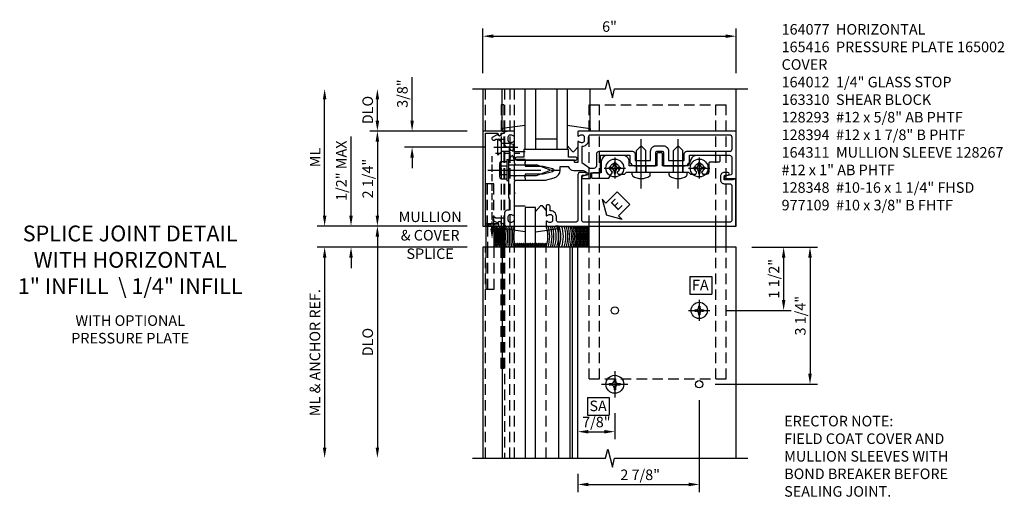
# Model space of a CAD drawing. Extents: x 0 to 90.2, y 0 to 57.7.
# Drawn here: x 29.9 to 53.3, y 28.1 to 39.4 of the extents above; entities that cross this region are included whole.
import ezdxf
from ezdxf.enums import TextEntityAlignment as Align

# ---------------------------------------------------------------- set-up
doc = ezdxf.new("R2010")
doc.units = 0
doc.header["$MEASUREMENT"] = 0
for name, pattern in [('CENTER', [2, 1.25, -0.25, 0.25, -0.25]), ('HIDDEN', [0.375, 0.25, -0.125]), ('HIDDEN2', [0.1875, 0.125, -0.0625])]:
    doc.linetypes.add(name, pattern=pattern)
doc.layers.get('0').update_dxf_attribs({"color": 4, "linetype": 'CONTINUOUS'})
for name, color, linetype in [('CENTER', 1, 'CENTER'), ('DIME', 2, 'CONTINUOUS'), ('HIDDEN', 3, 'HIDDEN'), ('HIDDEN2', 3, 'HIDDEN2'), ('TEXT', 3, 'CONTINUOUS')]:
    doc.layers.add(name, color=color, linetype=linetype)
doc.styles.get("Standard").update_dxf_attribs({"font": 'arial.ttf'})
doc.dimstyles.new('EXT_ON-OFF', dxfattribs={"dimscale": 2, "dimtxt": 0.125, "dimasz": 0.125, "dimexe": 0.09, "dimexo": 0.1875, "dimgap": 0.05, "dimtad": 3, "dimdec": 5, "dimzin": 3, "dimdsep": 46, "dimlunit": 5, "dimtxsty": 'STANDARD', "dimcen": 0, "dimse2": 1, "dimadec": 0, "dimazin": 0, "dimtfac": 1, "dimtdec": 5, "dimtofl": 0, "dimtmove": 0, "dimatfit": 0, "dimfxl": 1, "dimfrac": 2, "dimtolj": 1, "dimtzin": 3, "dimarcsym": 0})
doc.dimstyles.new('EXT_ON-ON', dxfattribs={"dimscale": 2, "dimtxt": 0.125, "dimasz": 0.125, "dimexe": 0.09, "dimexo": 0.1875, "dimgap": 0.05, "dimtad": 3, "dimdec": 5, "dimzin": 3, "dimdsep": 46, "dimlunit": 5, "dimtxsty": 'STANDARD', "dimcen": 0, "dimadec": 0, "dimazin": 0, "dimtfac": 1, "dimtdec": 5, "dimtofl": 0, "dimtmove": 0, "dimatfit": 0, "dimfxl": 1, "dimfrac": 2, "dimtolj": 1, "dimtzin": 3, "dimarcsym": 0})

# ---------------------------------------------------------------- blocks, each defined once
blk = doc.blocks.new('B164012')
blk.add_lwpolyline([(0.5, -0.867, 0.669376), (0.526, -0.878, -0.199773), (0.589, -0.851), (0.6, -0.851, -0.414214), (0.65, -0.901), (0.65, -0.989, -0.414214), (0.6, -1.039), (0.589, -1.039, -0.199773), (0.526, -1.012, 0.669376), (0.5, -1.023), (0.5, -1.105, 0.414214), (0.52, -1.125), (4.99, -1.125), (4.99, -0.016), (4.928, -0.016), (4.928, -0.031), (4.718, -0.031), (4.718, 0.053, -0.414214), (4.749, 0.084), (4.803, 0.084, 1), (4.803, 0.146), (4.718, 0.146, 0.414214), (4.628, 0.056), (4.628, -0.031, 0.414214), (4.718, -0.121), (4.84, -0.121, -0.414214), (4.9, -0.181), (4.9, -0.975, -0.414214), (4.84, -1.035), (1.4, -1.035, -0.414214), (1.34, -0.975), (1.34, 0.054, -0.414214), (1.37, 0.084), (1.424, 0.084, 1), (1.424, 0.146), (1.31, 0.146, 0.414214), (1.25, 0.086), (1.25, -0.975, -0.414214), (1.19, -1.035), (0.8, -1.035, -0.414214), (0.74, -0.975), (0.74, -0.901, 0.414214), (0.6, -0.761), (0.59, -0.761), (0.59, -0.655, 0.414214), (0.56, -0.625), (0.53, -0.625, 0.414214), (0.5, -0.655)], format="xyb", close=True)
blk = doc.blocks.new('*D65')
at = {"layer": 'DIME', "color": 0, "linetype": 'Continuous', "lineweight": -2, "transparency": 16777216}
for p, q in [((4.125, 1.375), (4.125, -0.805)), ((1.25, -0.375), (1.25, -0.805)), ((1.5, -0.625), (3.875, -0.625))]:
    blk.add_line(p, q, dxfattribs=at)
at = {"layer": 'DIME', "color": 0, "linetype": 'Continuous', "transparency": 16777216}
for points in [[(1.5, -0.583), (1.5, -0.667), (1.25, -0.625)], [(3.875, -0.583), (3.875, -0.667), (4.125, -0.625)]]:
    blk.add_solid(points, dxfattribs=at)
at = {"layer": 'DIME', "color": 0, "linetype": 'Continuous', "transparency": 16777216, "insert": (2.688, -0.396), "char_height": 0.25, "attachment_point": 5}
blk.add_mtext('\\A1; 2 7/8"', dxfattribs=at)
blk = doc.blocks.new('*D66')
at = {"layer": 'DIME', "color": 0, "linetype": 'Continuous', "lineweight": -2, "transparency": 16777216}
for p, q in [((5.375, 5), (6.305, 5)), ((6.125, 4.75), (6.125, 3.75)), ((4.75, 3.5), (6.305, 3.5))]:
    blk.add_line(p, q, dxfattribs=at)
at = {"layer": 'DIME', "color": 0, "linetype": 'Continuous', "transparency": 16777216}
for points in [[(6.083, 4.75), (6.167, 4.75), (6.125, 5)], [(6.083, 3.75), (6.167, 3.75), (6.125, 3.5)]]:
    blk.add_solid(points, dxfattribs=at)
at = {"layer": 'DIME', "color": 0, "linetype": 'Continuous', "transparency": 16777216, "insert": (5.896, 4.25), "char_height": 0.25, "attachment_point": 5, "rotation": 90}
blk.add_mtext('\\A1;1 1/2"', dxfattribs=at)
blk = doc.blocks.new('*D67')
at = {"layer": 'DIME', "color": 0, "linetype": 'Continuous', "lineweight": -2, "transparency": 16777216}
for p, q in [((5.375, 5), (6.93, 5)), ((6.75, 4.75), (6.75, 2)), ((4.5, 1.75), (6.93, 1.75))]:
    blk.add_line(p, q, dxfattribs=at)
at = {"layer": 'DIME', "color": 0, "linetype": 'Continuous', "transparency": 16777216}
for points in [[(6.708, 4.75), (6.792, 4.75), (6.75, 5)], [(6.708, 2), (6.792, 2), (6.75, 1.75)]]:
    blk.add_solid(points, dxfattribs=at)
at = {"layer": 'DIME', "color": 0, "linetype": 'Continuous', "transparency": 16777216, "insert": (6.521, 3.375), "char_height": 0.25, "attachment_point": 5, "rotation": 90}
blk.add_mtext('\\A1;3 1/4"', dxfattribs=at)
blk = doc.blocks.new('*D68')
at = {"layer": 'DIME', "color": 0, "linetype": 'Continuous', "lineweight": -2, "transparency": 16777216}
for p, q in [((2.125, 1.062), (2.125, 0.445)), ((1.25, 0.375), (1.25, 0.805)), ((1.5, 0.625), (1.875, 0.625))]:
    blk.add_line(p, q, dxfattribs=at)
at = {"layer": 'DIME', "color": 0, "linetype": 'Continuous', "transparency": 16777216}
for points in [[(1.5, 0.667), (1.5, 0.583), (1.25, 0.625)], [(1.875, 0.667), (1.875, 0.583), (2.125, 0.625)]]:
    blk.add_solid(points, dxfattribs=at)
at = {"layer": 'DIME', "color": 0, "linetype": 'Continuous', "transparency": 16777216, "insert": (1.688, 0.854), "char_height": 0.25, "attachment_point": 5}
blk.add_mtext('\\A1;7/8"', dxfattribs=at)
blk = doc.blocks.new('B128267H')
for p, q in [((-0.13, 0.017), (-0.082, 0.017)), ((-0.13, 0.017), (-0.13, -0.017)), ((-0.017, 0.13), (-0.017, 0.082)), ((-0.017, 0.13), (0.017, 0.13)), ((0.017, 0.13), (0.017, 0.082)), ((0.082, 0.017), (0.13, 0.017)), ((0.13, 0.017), (0.13, -0.017)), ((-0.13, -0.017), (-0.082, -0.017)), ((-0.017, -0.082), (-0.017, -0.13)), ((-0.017, -0.13), (0.017, -0.13)), ((0.017, -0.082), (0.017, -0.13)), ((0.082, -0.017), (0.13, -0.017))]:
    blk.add_line(p, q)
blk.add_circle((0, 0), 0.212)
for centre, start, end in [((-0.082, 0.082), 270, 0), ((0.082, 0.082), 180, 270), ((-0.082, -0.082), 0, 89.9999), ((0.082, -0.082), 90, 180)]:
    blk.add_arc(centre, 0.0647, start, end)
at = {"layer": 'CENTER'}
for p, q in [((0, 0.312), (0, -0.312)), ((-0.312, 0), (0.312, 0))]:
    blk.add_line(p, q, dxfattribs=at)
blk = doc.blocks.new('SATTACH')
at = {"layer": 'TEXT', "color": 7}
for p, q in [((-0.259, 0.21), (0.259, 0.21)), ((-0.259, 0.21), (-0.259, -0.21)), ((0.259, 0.21), (0.259, -0.21)), ((-0.259, -0.21), (0.259, -0.21))]:
    blk.add_line(p, q, dxfattribs=at)
at = {"layer": 'TEXT', "color": 3}
blk.add_text('SA', height=0.25, dxfattribs=at).set_placement((-0.211, -0.116))
blk = doc.blocks.new('*X57')
at = {"color": 0, "linetype": 'Continuous'}
for p, q in [((11.372, 35.988), (11.457, 36.073)), ((11.372, 36.032), (11.413, 36.073)), ((11.441, 35.979), (11.372, 36.049)), ((11.397, 35.979), (11.372, 36.005)), ((11.485, 35.979), (11.391, 36.073)), ((11.407, 35.979), (11.501, 36.073)), ((11.529, 35.979), (11.436, 36.073)), ((11.452, 35.979), (11.545, 36.073)), ((11.574, 35.979), (11.48, 36.073)), ((11.496, 35.979), (11.59, 36.073)), ((11.618, 35.979), (11.524, 36.073)), ((11.54, 35.979), (11.622, 36.061)), ((11.622, 36.02), (11.568, 36.073)), ((11.584, 35.979), (11.622, 36.017)), ((11.622, 36.064), (11.612, 36.073)), ((11.622, 36.017), (11.678, 36.073)), ((11.622, 36.061), (11.634, 36.073)), ((11.706, 35.979), (11.622, 36.064)), ((11.662, 35.979), (11.622, 36.02)), ((11.628, 35.979), (11.722, 36.073)), ((11.75, 35.979), (11.657, 36.073)), ((11.673, 35.979), (11.766, 36.073)), ((11.795, 35.979), (11.701, 36.073)), ((11.717, 35.979), (11.81, 36.073)), ((11.839, 35.979), (11.745, 36.073)), ((11.761, 35.979), (11.855, 36.073)), ((11.872, 35.991), (11.789, 36.073)), ((11.805, 35.979), (11.872, 36.046)), ((11.872, 36.035), (11.833, 36.073)), ((11.849, 35.979), (11.872, 36.002)), ((11.872, 36.046), (11.899, 36.073)), ((11.872, 36.002), (11.943, 36.073)), ((11.927, 35.979), (11.872, 36.035)), ((11.883, 35.979), (11.872, 35.991)), ((11.971, 35.979), (11.878, 36.073)), ((11.894, 35.979), (11.987, 36.073)), ((12.016, 35.979), (11.922, 36.073)), ((11.938, 35.979), (12.031, 36.073)), ((12.06, 35.979), (11.966, 36.073)), ((11.982, 35.979), (12.076, 36.073)), ((12.104, 35.979), (12.01, 36.073)), ((12.026, 35.979), (12.12, 36.073)), ((12.122, 36.006), (12.054, 36.073)), ((12.07, 35.979), (12.122, 36.031)), ((12.122, 36.05), (12.099, 36.073)), ((12.114, 35.979), (12.122, 35.986))]:
    blk.add_line(p, q, dxfattribs=at)
blk = doc.blocks.new('B977109')
for p, q in [((0, 0.192), (0.081, 0.122)), ((0.081, 0.122), (0.081, -0.122)), ((0.081, 0.095), (0.25, 0.095)), ((0.25, 0.095), (0.375, 0.065)), ((0.375, -0.065), (0.375, 0.065)), ((0, -0.192), (0.081, -0.122)), ((0.081, -0.095), (0.25, -0.095)), ((0.25, -0.095), (0.375, -0.065))]:
    blk.add_line(p, q)
at = {"layer": 'CENTER'}
blk.add_line((-0.091, 0), (0.474, 0), dxfattribs=at)
blk = doc.blocks.new('B128293')
for p, q in [((-0.063, 0.212), (0, 0.212)), ((0, 0.212), (0, -0.212)), ((0, 0.108), (0.517, 0.108)), ((0.625, 0), (0.517, 0.108)), ((0.625, 0), (0.517, -0.108)), ((-0.063, -0.212), (0, -0.212)), ((0, -0.108), (0.517, -0.108))]:
    blk.add_line(p, q)
for centre, radius, start, end in [((0.186, 0), 0.337, 143.0333, 216.9667), ((-0.063, 0.187), 0.025, 89.9998, 143.033), ((-0.063, -0.187), 0.025, 216.967, 270)]:
    blk.add_arc(centre, radius, start, end)
at = {"layer": 'CENTER'}
blk.add_line((-0.386, 0), (0.787, 0), dxfattribs=at)
blk = doc.blocks.new('ESEAL2')
at = {"layer": 'TEXT', "color": 7}
for p, q in [((0.196, 0.338), (0, 0)), ((0.196, 0.21), (0.196, 0.338)), ((0.196, -0.338), (0, 0)), ((0.575, 0.21), (0.196, 0.21)), ((0.575, 0.21), (0.575, -0.21)), ((0.575, -0.21), (0.196, -0.21)), ((0.196, -0.21), (0.196, -0.338))]:
    blk.add_line(p, q, dxfattribs=at)
at = {"layer": 'TEXT', "color": 3}
blk.add_text('E', height=0.25, dxfattribs=at).set_placement((0.247, -0.116))
blk = doc.blocks.new('B128394H')
for p, q in [((-0.13, 0.017), (-0.082, 0.017)), ((-0.13, 0.017), (-0.13, -0.017)), ((-0.017, 0.13), (-0.017, 0.082)), ((-0.017, 0.13), (0.017, 0.13)), ((0.017, 0.13), (0.017, 0.082)), ((0.082, 0.017), (0.13, 0.017)), ((0.13, 0.017), (0.13, -0.017)), ((-0.13, -0.017), (-0.082, -0.017)), ((-0.017, -0.082), (-0.017, -0.13)), ((-0.017, -0.13), (0.017, -0.13)), ((0.017, -0.082), (0.017, -0.13)), ((0.082, -0.017), (0.13, -0.017))]:
    blk.add_line(p, q)
blk.add_circle((0, 0), 0.212)
for centre, start, end in [((-0.082, 0.082), 270, 0), ((0.082, 0.082), 180, 270), ((-0.082, -0.082), 0, 89.9999), ((0.082, -0.082), 90, 180)]:
    blk.add_arc(centre, 0.0647, start, end)
at = {"layer": 'CENTER'}
for p, q in [((0, 0.25), (0, -0.25)), ((-0.25, 0), (0.25, 0))]:
    blk.add_line(p, q, dxfattribs=at)
blk = doc.blocks.new('B128348H')
for p, q in [((-0.102, 0.016), (-0.102, -0.016)), ((-0.102, 0.016), (-0.067, 0.016)), ((-0.016, 0.102), (0.016, 0.102)), ((-0.016, 0.102), (-0.016, 0.067)), ((0.016, 0.102), (0.016, 0.067)), ((0.067, 0.016), (0.102, 0.016)), ((0.102, 0.016), (0.102, -0.016)), ((-0.102, -0.016), (-0.067, -0.016)), ((-0.016, -0.067), (-0.016, -0.102)), ((-0.016, -0.102), (0.016, -0.102)), ((0.016, -0.067), (0.016, -0.102)), ((0.067, -0.016), (0.102, -0.016))]:
    blk.add_line(p, q)
blk.add_circle((0, 0), 0.193)
for centre, start, end in [((-0.067, 0.067), 270, 0), ((0.067, 0.067), 180, 270), ((-0.067, -0.067), 0, 89.9999), ((0.067, -0.067), 90, 180)]:
    blk.add_arc(centre, 0.051, start, end)
at = {"layer": 'CENTER'}
for p, q in [((0, 0.25), (0, -0.25)), ((-0.25, 0), (0.25, 0))]:
    blk.add_line(p, q, dxfattribs=at)
blk = doc.blocks.new('FATTACH')
at = {"layer": 'TEXT', "color": 7}
for p, q in [((-0.259, 0.21), (0.259, 0.21)), ((-0.259, 0.21), (-0.259, -0.21)), ((0.259, 0.21), (0.259, -0.21)), ((-0.259, -0.21), (0.259, -0.21))]:
    blk.add_line(p, q, dxfattribs=at)
at = {"layer": 'TEXT', "color": 3}
blk.add_text('FA', height=0.25, dxfattribs=at).set_placement((-0.211, -0.116))
blk = doc.blocks.new('B164077')
for points in [[(1.25, 1.023, 0.669376), (1.276, 1.012, -0.199773), (1.339, 1.039), (1.35, 1.039, -0.414214), (1.4, 0.989), (1.4, 0.901, -0.414214), (1.35, 0.851), (1.339, 0.851, -0.199773), (1.276, 0.878, 0.669376), (1.25, 0.867), (1.25, 0.388, -0.414214), (1.24, 0.378), (1.184, 0.378, -0.414214), (1.174, 0.388), (1.174, 0.428, 0.414214), (1.164, 0.438), (0, 0.438), (0, 0.383), (-0.015, 0.368), (0, 0.353), (0, 0.298), (0.43, 0.298), (0.651, 0.239, -0.767327), (0.651, 0.163), (0.43, 0.104), (0, 0.104), (0, 0.049), (-0.015, 0.034), (0, 0.019), (0, -0.036), (0.487, -0.036), (0.69, 0.018, 0.339454), (0.83, 0.201), (0.83, 0.288), (1.024, 0.288, 0.335047), (1.154, 0.19), (1.359, 0.19, -0.153915), (1.43, 0.167), (1.477, 0.135, -0.657204), (1.466, 0.081), (1.364, 0.059, 0.902399), (1.37, 0), (1.53, 0, 0.414214), (1.56, 0.03), (1.56, 0.136), (1.76, 0.136, 0.414214), (1.79, 0.166), (1.79, 0.553), (2.481, 0.553), (2.481, 0.425, 0.414214), (2.606, 0.3), (2.735, 0.3), (2.75, 0.315), (2.765, 0.3), (3.079, 0.3, 0.414214), (3.099, 0.32), (3.099, 0.62, -0.414214), (3.129, 0.65), (3.246, 0.65, -0.414214), (3.276, 0.62), (3.276, 0.32, 0.414214), (3.296, 0.3), (3.61, 0.3), (3.625, 0.315), (3.64, 0.3), (3.77, 0.3, 0.414214), (3.895, 0.425), (3.895, 0.553), (4.84, 0.553, -0.414214), (4.9, 0.493), (4.9, 0.115, -0.358305), (4.876, 0.086), (4.743, 0.059, 0.907153), (4.749, 0), (5, 0), (5, 1.125), (1.27, 1.125, 0.414214), (1.25, 1.105)], [(1.494, 0.901, -0.426474), (1.344, 0.757), (1.344, 0.38), (1.53, 0.25), (1.636, 0.25, 0.414214), (1.696, 0.31), (1.696, 0.587, -0.414214), (1.756, 0.647), (2.546, 0.647, -0.414214), (2.606, 0.587), (2.606, 0.425), (2.974, 0.425), (2.974, 0.65, -0.414214), (3.099, 0.775), (3.276, 0.775, -0.414214), (3.401, 0.65), (3.401, 0.425), (3.77, 0.425), (3.77, 0.587, -0.414214), (3.83, 0.647), (4.846, 0.647, 0.414214), (4.906, 0.707), (4.906, 0.971, 0.414214), (4.846, 1.031), (1.554, 1.031, 0.414214), (1.494, 0.971)]]:
    blk.add_lwpolyline(points, format="xyb", close=True)
blk = doc.blocks.new('B027905')
blk.add_lwpolyline([(-0.7, 0, 1), (-0.7, -0.07), (-0.53, -0.07), (-0.53, -0.25), (0.53, -0.25), (0.53, -0.07), (0.7, -0.07, 1), (0.7, 0)], format="xyb", close=True)
blk = doc.blocks.new('B163008')
blk.add_lwpolyline([(4.3, 0.106, 0.414214), (4.36, 0.166), (4.36, 0.368, -0.414214), (4.39, 0.398), (4.595, 0.398, 0.414214), (4.625, 0.428), (4.625, 0.518, 0.414214), (4.595, 0.548), (4.07, 0.548, 0.315299), (3.929, 0.449), (3.875, 0.3), (3.258, 0.3), (3.258, 0.58, 0.414214), (3.228, 0.61), (3.148, 0.61, 0.414214), (3.118, 0.58), (3.118, 0.3), (2.465, 0.3), (2.465, 0.398, 0.414214), (2.315, 0.548), (1.955, 0.548, 0.414214), (1.805, 0.398), (1.805, 0.134), (1.601, 0.134, 0.414214), (1.571, 0.104), (1.571, 0.039, 0.414214), (1.601, 0.009), (1.986, 0.009), (2.07, 0.155, -3.732051), (2.18, 0.155), (2.208, 0.106), (2.356, 0.106), (2.4, 0.15), (2.74, 0.15), (2.75, 0.16), (2.76, 0.15), (3.615, 0.15), (3.625, 0.16), (3.635, 0.15), (3.875, 0.15), (3.919, 0.106), (4.042, 0.106), (4.07, 0.155, -3.732051), (4.18, 0.155), (4.208, 0.106)], format="xyb", close=True)
blk = doc.blocks.new('B163310')
at = {"layer": 'HIDDEN'}
for p, q in [((2.636, 0.3), (2.636, 0.15)), ((2.864, 0.3), (2.864, 0.15)), ((3.511, 0.3), (3.511, 0.15)), ((3.739, 0.3), (3.739, 0.15))]:
    blk.add_line(p, q, dxfattribs=at)
blk.add_blockref('B163008', (0, 0))
blk = doc.blocks.new('*D69')
at = {"layer": 'DIME', "color": 0, "lineweight": -2, "transparency": 16777216}
for p, q in [((-3.5, 8), (-3.5, 8.5)), ((-1.375, 7.75), (-3.68, 7.75))]:
    blk.add_line(p, q, dxfattribs=at)
at = {"layer": 'DIME', "color": 0, "transparency": 16777216}
for points in [[(-3.542, 8.5), (-3.458, 8.5), (-3.5, 8.75)], [(-3.542, 8), (-3.458, 8), (-3.5, 7.75)]]:
    blk.add_solid(points, dxfattribs=at)
at = {"layer": 'DIME', "color": 0, "transparency": 16777216, "insert": (-3.729, 8.25), "char_height": 0.25, "attachment_point": 5, "rotation": 90}
blk.add_mtext('\\A1;DLO', dxfattribs=at)
blk = doc.blocks.new('*D70')
at = {"layer": 'DIME', "color": 0, "lineweight": -2, "transparency": 16777216}
for p, q in [((-2.678, 8), (-2.678, 9.028)), ((-1.375, 7.75), (-2.858, 7.75)), ((-0.958, 7.373), (-2.858, 7.373)), ((-2.678, 7.123), (-2.678, 6.873))]:
    blk.add_line(p, q, dxfattribs=at)
at = {"layer": 'DIME', "color": 0, "transparency": 16777216}
for points in [[(-2.719, 8), (-2.636, 8), (-2.678, 7.75)], [(-2.719, 7.123), (-2.636, 7.123), (-2.678, 7.373)]]:
    blk.add_solid(points, dxfattribs=at)
at = {"layer": 'DIME', "color": 0, "transparency": 16777216, "insert": (-2.907, 8.639), "char_height": 0.25, "attachment_point": 5, "rotation": 90}
blk.add_mtext('\\A1;3/8"', dxfattribs=at)
blk = doc.blocks.new('*D71')
at = {"layer": 'DIME', "color": 0, "linetype": 'Continuous', "lineweight": -2, "transparency": 16777216}
for p, q in [((-4.75, 5.75), (-4.75, 8.5)), ((-1.375, 5.5), (-4.93, 5.5))]:
    blk.add_line(p, q, dxfattribs=at)
at = {"layer": 'DIME', "color": 0, "linetype": 'Continuous', "transparency": 16777216}
for points in [[(-4.792, 8.5), (-4.708, 8.5), (-4.75, 8.75)], [(-4.792, 5.75), (-4.708, 5.75), (-4.75, 5.5)]]:
    blk.add_solid(points, dxfattribs=at)
at = {"layer": 'DIME', "color": 0, "linetype": 'Continuous', "transparency": 16777216, "insert": (-4.975, 7.125), "char_height": 0.25, "attachment_point": 5, "rotation": 90}
blk.add_mtext('\\A1;ML', dxfattribs=at)
blk = doc.blocks.new('*D72')
at = {"layer": 'DIME', "color": 0, "linetype": 'Continuous', "lineweight": -2, "transparency": 16777216}
for p, q in [((-4.125, 5.75), (-4.125, 7.623)), ((-1.375, 5.5), (-4.305, 5.5)), ((-1.375, 5), (-4.305, 5)), ((-4.125, 4.75), (-4.125, 4.5))]:
    blk.add_line(p, q, dxfattribs=at)
at = {"layer": 'DIME', "color": 0, "linetype": 'Continuous', "transparency": 16777216}
for points in [[(-4.167, 5.75), (-4.083, 5.75), (-4.125, 5.5)], [(-4.167, 4.75), (-4.083, 4.75), (-4.125, 5)]]:
    blk.add_solid(points, dxfattribs=at)
at = {"layer": 'DIME', "color": 0, "linetype": 'Continuous', "transparency": 16777216, "insert": (-4.354, 6.812), "char_height": 0.25, "attachment_point": 5, "rotation": 90}
blk.add_mtext('\\A1;1/2" MAX', dxfattribs=at)
blk = doc.blocks.new('*D73')
at = {"layer": 'DIME', "color": 0, "lineweight": -2, "transparency": 16777216}
for p, q in [((-1.375, 7.75), (-3.68, 7.75)), ((-3.5, 7.5), (-3.5, 5.75)), ((-1.375, 5.5), (-3.68, 5.5))]:
    blk.add_line(p, q, dxfattribs=at)
at = {"layer": 'DIME', "color": 0, "transparency": 16777216}
for points in [[(-3.542, 7.5), (-3.458, 7.5), (-3.5, 7.75)], [(-3.542, 5.75), (-3.458, 5.75), (-3.5, 5.5)]]:
    blk.add_solid(points, dxfattribs=at)
at = {"layer": 'DIME', "color": 0, "transparency": 16777216, "insert": (-3.729, 6.625), "char_height": 0.25, "attachment_point": 5, "rotation": 90}
blk.add_mtext('\\A1;2 1/4"', dxfattribs=at)
blk = doc.blocks.new('*D74')
at = {"layer": 'DIME', "color": 0, "linetype": 'Continuous', "lineweight": -2, "transparency": 16777216}
for p, q in [((-1.375, 5), (-4.93, 5)), ((-4.75, 4.75), (-4.75, 0.25))]:
    blk.add_line(p, q, dxfattribs=at)
at = {"layer": 'DIME', "color": 0, "linetype": 'Continuous', "transparency": 16777216}
for points in [[(-4.792, 4.75), (-4.708, 4.75), (-4.75, 5)], [(-4.792, 0.25), (-4.708, 0.25), (-4.75, 0)]]:
    blk.add_solid(points, dxfattribs=at)
at = {"layer": 'DIME', "color": 0, "linetype": 'Continuous', "transparency": 16777216, "insert": (-4.98, 2.5), "char_height": 0.25, "attachment_point": 5, "rotation": 90}
blk.add_mtext('\\A1;ML & ANCHOR REF.', dxfattribs=at)
blk = doc.blocks.new('*D75')
at = {"layer": 'DIME', "color": 0, "lineweight": -2, "transparency": 16777216}
for p, q in [((-1.375, 5.5), (-3.68, 5.5)), ((-3.5, 5.25), (-3.5, 0.25))]:
    blk.add_line(p, q, dxfattribs=at)
at = {"layer": 'DIME', "color": 0, "transparency": 16777216}
for points in [[(-3.542, 5.25), (-3.458, 5.25), (-3.5, 5.5)], [(-3.542, 0.25), (-3.458, 0.25), (-3.5, 0)]]:
    blk.add_solid(points, dxfattribs=at)
at = {"layer": 'DIME', "color": 0, "transparency": 16777216, "insert": (-3.729, 2.75), "char_height": 0.25, "attachment_point": 5, "rotation": 90}
blk.add_mtext('\\A1;DLO', dxfattribs=at)
blk = doc.blocks.new('B027851')
for p, q in [((-0.4, 0.319), (0.14, 0.24)), ((0.14, 0.24), (0.14, 0.18)), ((0.14, 0.18), (0.073, 0.18)), ((-0.289, -0.296), (-0.4, -0.164)), ((-0.15, -0.197), (-0.235, -0.296))]:
    blk.add_line(p, q)
blk.add_arc((-0.262, -0.274), 0.035, 220, 319.4311)
blk = doc.blocks.new('B027850')
for p, q in [((-0.4, 0.317), (0.14, 0.24)), ((0.14, 0.24), (0.14, 0.18)), ((0.14, 0.18), (0.024, 0.18)), ((-0.15, -0.3), (-0.4, -0.3))]:
    blk.add_line(p, q)
blk = doc.blocks.new('*D76')
at = {"layer": 'DIME', "color": 0, "lineweight": -2, "transparency": 16777216}
for p, q in [((-1, 9.125), (-1, 10.18)), ((5, 9.125), (5, 10.18)), ((-0.75, 10), (4.75, 10))]:
    blk.add_line(p, q, dxfattribs=at)
at = {"layer": 'DIME', "color": 0, "transparency": 16777216}
for points in [[(-0.75, 10.042), (-0.75, 9.958), (-1, 10)], [(4.75, 10.042), (4.75, 9.958), (5, 10)]]:
    blk.add_solid(points, dxfattribs=at)
at = {"layer": 'DIME', "color": 0, "transparency": 16777216, "insert": (2, 10.228), "char_height": 0.25, "attachment_point": 5}
blk.add_mtext('\\A1;6"', dxfattribs=at)
blk = doc.blocks.new('B165002')
blk.add_lwpolyline([(1.075, -0.94), (-1.075, -0.94), (-1.075, -0.646), (-1.055, -0.646, 1), (-1.055, -0.566), (-1.075, -0.566), (-1.075, -0.531, 1), (-1.125, -0.531), (-1.125, -1), (1.125, -1), (1.125, -0.531, 1), (1.075, -0.531), (1.075, -0.566), (1.055, -0.566, 1), (1.055, -0.646), (1.075, -0.646)], format="xyb", close=True)
blk = doc.blocks.new('B165136')
blk.add_lwpolyline([(-0.851, -0.339), (-0.851, -0.35, -0.414214), (-0.901, -0.4), (-0.989, -0.4, -0.414214), (-1.039, -0.35), (-1.039, -0.339, -0.199773), (-1.012, -0.276, 0.669376), (-1.023, -0.25), (-1.105, -0.25, 0.414214), (-1.125, -0.27), (-1.125, -0.456, 0.414214), (-1.095, -0.486, -0.414214), (-1.065, -0.516), (-1.065, -0.556, -0.84909), (-1.049, -0.653), (-0.983, -0.768, 1), (-0.914, -0.728), (-0.935, -0.691), (-0.935, -0.486), (-0.811, -0.486, 0.414214), (-0.751, -0.426), (-0.751, -0.375), (-0.469, -0.375), (-0.449, -0.395), (-0.216, -0.395), (-0.201, -0.38), (-0.186, -0.395), (0.186, -0.395), (0.201, -0.38), (0.216, -0.395), (0.449, -0.395), (0.469, -0.375), (0.751, -0.375), (0.751, -0.426, 0.414214), (0.811, -0.486), (0.935, -0.486), (0.935, -0.691), (0.914, -0.728, 1), (0.983, -0.768), (1.049, -0.653, -0.84909), (1.065, -0.556), (1.065, -0.516, -0.414214), (1.095, -0.486, 0.414214), (1.125, -0.456), (1.125, -0.27, 0.414214), (1.105, -0.25), (1.023, -0.25, 0.669376), (1.012, -0.276, -0.199773), (1.039, -0.339), (1.039, -0.35, -0.414214), (0.989, -0.4), (0.901, -0.4, -0.414214), (0.851, -0.35), (0.851, -0.339, -0.199773), (0.878, -0.276, 0.669376), (0.867, -0.25), (0.363, -0.25), (0.348, -0.235), (0.333, -0.25), (0.069, -0.25), (0.054, -0.235), (0.039, -0.25), (-0.039, -0.25), (-0.054, -0.235), (-0.069, -0.25), (-0.333, -0.25), (-0.348, -0.235), (-0.363, -0.25), (-0.867, -0.25, 0.669376), (-0.878, -0.276, -0.199773)], format="xyb", close=True)
blk = doc.blocks.new('B165416')
blk.add_blockref('B165136', (0, 0))
blk = doc.blocks.new('B128406')
for p, q in [((-0.04, 0.25), (-0.04, -0.25)), ((-0.04, 0.25), (0, 0.25)), ((0, 0.25), (0, -0.25)), ((-0.214605, 0.15218), (-0.214605, -0.152195)), ((-0.17968, 0.20291), (-0.04, 0.20291)), ((-0.17968, 0.101455), (-0.04, 0.101455)), ((0, 0.12538), (0.665, 0.12538)), ((1, 0), (0.665, 0.12538)), ((0.665, -0.12539), (1, 0)), ((-0.17968, -0.101465), (-0.04, -0.101465)), ((-0.17968, -0.20292), (-0.04, -0.20292)), ((0, -0.12539), (0.665, -0.12539)), ((-0.04, -0.25), (0, -0.25))]:
    blk.add_line(p, q)
for centre, radius, start, end in [((-0.160295, 0.15218), 0.054313, 110.9107, 249.0893), ((-0.049755, 0), 0.164849, 142.0123, 217.9877), ((-0.160295, -0.152195), 0.054313, 110.9107, 249.0893)]:
    blk.add_arc(centre, radius, start, end)
at = {"layer": 'CENTER'}
blk.add_line((-0.484505, 0), (1.209305, 0), dxfattribs=at)
at = {"layer": 'HIDDEN'}
for p, q in [((-0.20231, 0.18659), (-0.183605, 0.18659)), ((-0.183605, 0.18659), (-0.183605, -0.1866)), ((-0.20231, -0.1866), (-0.183605, -0.1866))]:
    blk.add_line(p, q, dxfattribs=at)
blk = doc.blocks.new('B163303')
for p, q in [((-0.25, 0.395), (-0.25, 0.145)), ((0.25, 0.395), (0.25, 0.145))]:
    blk.add_line(p, q)
blk = doc.blocks.new('S165AS208A')
for p, q in [((-0.539755, 7.810386), (-0.539755, 8.75)), ((0, 7.3125), (0, 8.75)), ((1, 8.75), (1, 7.3125)), ((1.540005, 7.810386), (1.540005, 8.75)), ((-0.647, 7.180962), (-0.647, 7.565961)), ((1, 7.3125), (0, 7.3125)), ((0.25, 5.9375), (0, 5.9375)), ((0, 5.9375), (0, 0)), ((0.25, 0), (0.25, 5.9375)), ((-0.934, 5.5), (-0.934, 5)), ((-0.738, 5.5), (-0.738, 5)), ((-0.567, 5.5), (-0.567, 5)), ((-0.539755, 5.439614), (-0.539755, 0)), ((-0.505, 5.5), (-0.505, 5)), ((0.790005, 5.439614), (0.790005, 0)), ((1.515, 5), (1.515, 5.5)), ((1.765, 5), (1.765, 5.5)), ((4.515, 5), (4.515, 5.5)), ((4.765, 5), (4.765, 5.5)), ((1.065, 0), (1.065, 5)), ((1.125, 0), (1.125, 5)), ((1.25, 0), (1.25, 5))]:
    blk.add_line(p, q)
for points in [[(-1.25, 8.75), (1.90625, 8.75), (1.959319, 8.962215), (2.06687, 8.5378), (2.119938, 8.750016), (5.276188, 8.750016)], [(-1, 8.75), (-1, 5.5), (5, 5.5), (5, 8.75)], [(0.25, 8.75), (0.25, 7.3125)], [(0.75, 8.75), (0.75, 7.3125)], [(0.75, 7.5625), (0.25, 7.5625)], [(5, 0.000016), (5, 5), (-1, 5), (-1, 0)], [(-1.25, 0), (1.90625, 0), (1.959319, 0.212215), (2.06687, -0.2122), (2.119938, 0.000016), (5.276188, 0.000016)]]:
    blk.add_lwpolyline(points)
for centre in [(2.125, 3.5), (4.125, 1.75)]:
    blk.add_circle(centre, 0.0865)
for centre, radius, start, end in [((-2.573136, 5.25), 1.851089, 352.2381625, 7.7618375), ((-2.541547, 5.25), 1.851089, 352.2381625, 7.7618375), ((-2.509958, 5.25), 1.851089, 352.2381625, 7.7618375), ((-2.478369, 5.25), 1.851089, 352.2381625, 7.7618375), ((1.224619, 5.25), 1.851089, 172.2381625, 187.7618375), ((1.256208, 5.25), 1.851089, 172.2381625, 187.7618375), ((1.287797, 5.25), 1.851089, 172.2381625, 187.7618375), ((1.319386, 5.25), 1.851089, 172.2381625, 187.7618375), ((1.350974, 5.25), 1.851089, 172.2381625, 187.7618375), ((1.38858, 5.25), 1.851089, 172.2381625, 187.7618375), ((1.430698, 5.25), 1.851089, 172.2381625, 187.7618375), ((1.472817, 5.25), 1.851089, 172.2381625, 187.7618375), ((1.510422, 5.25), 1.851089, 172.2381625, 187.7618375), ((1.551036, 5.25), 1.851089, 172.2381625, 187.7618375), ((1.584129, 5.25), 1.851089, 172.2381625, 187.7618375), ((-0.242885, 5.25), 0.783823, 341.4005912, 18.5994088), ((-0.199832, 5.25), 0.783823, 341.4005912, 18.5994088), ((-0.146307, 5.25), 0.783823, 341.4005912, 18.5994088), ((-0.099763, 5.25), 0.783823, 341.4005912, 18.5994088), ((-0.045074, 5.25), 0.783823, 341.4005912, 18.5994088), ((0.008451, 5.25), 0.783823, 341.4005912, 18.5994088), ((0.061977, 5.25), 0.783823, 341.4005912, 18.5994088), ((0.122484, 5.25), 0.783823, 341.4005912, 18.5994088), ((0.180663, 5.25), 0.783823, 341.4005912, 18.5994088), ((0.230698, 5.25), 0.783823, 341.4005912, 18.5994088), ((0.273751, 5.25), 0.783823, 341.4005912, 18.5994088), ((0.320295, 5.25), 0.783823, 341.4005912, 18.5994088), ((0.356446, 5.25), 0.783823, 341.4005912, 18.5994088), ((0.392597, 5.25), 0.783823, 341.4005912, 18.5994088), ((0.425132, 5.25), 0.783823, 341.4005912, 18.5994088), ((0.454053, 5.25), 0.783823, 341.4005912, 18.5994088), ((0.482974, 5.25), 0.783823, 341.4005912, 18.5994088), ((0.511894, 5.25), 0.783823, 341.4005912, 18.5994088), ((0.540815, 5.25), 0.783823, 341.4005912, 18.5994088), ((0.569736, 5.25), 0.783823, 341.4005912, 18.5994088), ((0.598656, 5.25), 0.783823, 341.4005912, 18.5994088), ((0.627577, 5.25), 0.783823, 341.4005912, 18.5994088), ((0.656498, 5.25), 0.783823, 341.4005912, 18.5994088), ((0.685418, 5.25), 0.783823, 341.4005912, 18.5994088), ((0.714339, 5.25), 0.783823, 341.4005912, 18.5994088), ((0.74326, 5.25), 0.783823, 10.0732951, 18.5994088), ((0.74326, 5.25), 0.783823, 341.4005912, 349.9267049)]:
    blk.add_arc(centre, radius, start, end)
at = {"layer": 'HIDDEN'}
for p, q in [((-0.94, 5.5), (-0.94, 8.75)), ((-0.486, 8.75), (-0.486, 5.5)), ((-0.361, 8.75), (-0.361, 5.5)), ((-0.25, 5.5), (-0.25, 8.75)), ((-0.567, 8.375), (-0.567, 5.5)), ((-0.505, 8.375), (-0.567, 8.375)), ((-0.505, 8.375), (-0.505, 5.5)), ((1.515, 8.375), (4.765, 8.375)), ((1.515, 5.5), (1.515, 8.375)), ((1.765, 5.5), (1.765, 8.375)), ((4.515, 5.5), (4.515, 8.375)), ((4.765, 5.5), (4.765, 8.375)), ((-0.934, 5.5), (-0.934, 6.5)), ((-0.738, 6.5), (-0.934, 6.5)), ((-0.894, 5.5), (-0.894, 6.5)), ((-0.738, 5.5), (-0.738, 6.5)), ((-0.894, 5.5), (-0.894, 5)), ((-0.94, 0), (-0.94, 5)), ((-0.934, 5), (-0.934, 4)), ((-0.894, 5), (-0.894, 4)), ((-0.738, 5), (-0.738, 4)), ((-0.567, 2.125), (-0.567, 5)), ((-0.505, 2.125), (-0.505, 5)), ((-0.486, 5), (-0.486, 0)), ((-0.361, 0), (-0.361, 5)), ((-0.25, 0), (-0.25, 5)), ((0.5, 0), (0.5, 5)), ((1.515, 1.875), (1.515, 5)), ((1.765, 1.875), (1.765, 5)), ((4.515, 1.875), (4.515, 5)), ((4.765, 1.875), (4.765, 5)), ((-0.738, 4), (-0.934, 4)), ((-0.505, 2.125), (-0.567, 2.125)), ((1.515, 1.875), (4.765, 1.875))]:
    blk.add_line(p, q, dxfattribs=at)
at = {"layer": 'HIDDEN2'}
for p, q in [((-0.124755, 7.22), (-0.78375, 7.22)), ((-0.78375, 5.4375), (-0.78375, 7.22)), ((-0.782, 5.482107), (-0.782, 7.15625))]:
    blk.add_line(p, q, dxfattribs=at)
for points in [[(-0.375, 7.37625), (-0.25, 7.37625), (-0.375, 7.06375), (-0.25, 7.06375), (-0.375, 7.37625)], [(-0.94, 5.5), (-0.94, 5.55), (-0.6275, 5.5), (-0.6275, 5.55), (-0.94, 5.5)], [(-0.93825, 5.5), (-0.93825, 5.55), (-0.62575, 5.5), (-0.62575, 5.55), (-0.93825, 5.5)]]:
    blk.add_lwpolyline(points, dxfattribs=at)
at = {"layer": 'TEXT'}
for points in [[(-0.742083, 5.4375), (-0.825417, 5.4375), (-0.78375, 5.1875)], [(-0.75075, 5.482107), (-0.81325, 5.482107), (-0.782, 5.294607)]]:
    blk.add_solid(points, dxfattribs=at)
at = {"color": 6, "rotation": 270}
blk.add_blockref('B165002', (0, 6.625), dxfattribs=at)
for name, p, rotation in [('B165416', (0, 6.625), 270), ('B128293', (2.75, 6.775), 90), ('B128293', (3.625, 6.775), 90), ('B027905', (0.5, 7.0625), 180), ('B163303', (-0.395, 6.826), 270), ('ESEAL2', (1.924755, 5.755814), 45), ('B027850', (-0.4, 5.68), 180)]:
    blk.add_blockref(name, p, dxfattribs=dict(rotation=rotation))
at = {"xscale": -1}
blk.add_blockref('B027850', (-0.4, 7.57), dxfattribs=at)
for name, p in [('B164077', (0, 6.625)), ('B027851', (1.4, 7.57)), ('B977109', (-0.647, 7.373462)), ('B163310', (0, 6.625)), ('B128406', (-0.395, 6.826)), ('B128394H', (2.125, 6.875)), ('B128394H', (4.125, 6.875)), ('B164012', (0, 6.625)), ('*X57', (-11.621508, -30.979334)), ('FATTACH', (4.164914, 4.0933)), ('B128348H', (4.125, 3.5)), ('B128267H', (2.125, 1.75)), ('SATTACH', (1.735053, 1.228295))]:
    blk.add_blockref(name, p)
at = {"xscale": -1, "rotation": 180}
blk.add_blockref('B027851', (0.65, 5.68), dxfattribs=at)
at = {"layer": 'TEXT', "linetype": 'Continuous'}
for s, p in [('MULLION', (-2.25, 5.6875)), ('& COVER', (-2.25, 5.25)), ('SPLICE', (-2.25, 4.8125))]:
    blk.add_text(s, height=0.25, dxfattribs=at).set_placement(p, align=Align.MIDDLE)
at = {"layer": 'TEXT'}
for s, p in [('ERECTOR NOTE:', (6.138542, 0.751592)), ('FIELD COAT COVER AND ', (6.138542, 0.334925)), ('MULLION SLEEVES WITH ', (6.138542, -0.081741)), ('BOND BREAKER BEFORE ', (6.138542, -0.498408)), ('SEALING JOINT.', (6.138542, -0.915075))]:
    blk.add_text(s, height=0.25, dxfattribs=at).set_placement(p)
at = {"layer": 'DIME'}
dim = blk.add_linear_dim(base=(5, 10), p1=(-1, 8.75), p2=(5, 8.75), dimstyle='EXT_ON-ON', override={"dimpost": '"'}, dxfattribs=at)
dim.commit()
dim.dimension.update_dxf_attribs({"geometry": '*D76', "text_midpoint": (2, 10.227643)})
dim = blk.add_linear_dim(base=(-2.677784, 7.75), p1=(-0.583062, 7.373462), p2=(-1, 7.75), angle=90, dimstyle='EXT_ON-ON', override={"dimpost": '"'}, dxfattribs=at)
dim.commit()
dim.dimension.update_dxf_attribs({"geometry": '*D70', "text_midpoint": (-2.677784, 8.639222), "dimtype": 160})
at = {"layer": 'DIME', "linetype": 'Continuous'}
for base, p1, p2, text, dimstyle, picture, middle in [((-4.75, 8.75), (-1, 5.5), (-1.25, 8.75), 'ML', 'EXT_ON-OFF', '*D71', (-4.975, 7.125)), ((-4.125, 5.5), (-1, 5), (-1, 5.5), '<> MAX', 'EXT_ON-ON', '*D72', (-4.354263, 6.811545)), ((-4.75, 0), (-1, 5), (-1.25, 0), 'ML & ANCHOR REF.', 'EXT_ON-OFF', '*D74', (-4.980116, 2.5))]:
    dim = blk.add_linear_dim(base=base, p1=p1, p2=p2, angle=90, text=text, dimstyle=dimstyle, override={"dimpost": '"'}, dxfattribs=at)
    dim.commit()
    dim.dimension.update_dxf_attribs({"geometry": picture, "text_midpoint": middle})
at = {"layer": 'DIME'}
dim = blk.add_linear_dim(base=(-3.5, 8.75), p1=(-1, 7.75), p2=(-1.25, 8.75), angle=90, text='DLO', dimstyle='EXT_ON-OFF', override={"dimpost": '"'}, dxfattribs=at)
dim.commit()
dim.dimension.update_dxf_attribs({"geometry": '*D69', "text_midpoint": (-3.5, 8.25), "dimtype": 160})
dim = blk.add_linear_dim(base=(-3.5, 5.5), p1=(-1, 7.75), p2=(-1, 5.5), angle=90, dimstyle='EXT_ON-ON', override={"dimpost": '"'}, dxfattribs=at)
dim.commit()
dim.dimension.update_dxf_attribs({"geometry": '*D73', "text_midpoint": (-3.729263, 6.625)})
dim = blk.add_linear_dim(base=(-3.5, 0), p1=(-1, 5.5), p2=(-1.25, 0), angle=90, text='DLO', dimstyle='EXT_ON-OFF', override={"dimpost": '"'}, dxfattribs=at)
dim.commit()
dim.dimension.update_dxf_attribs({"geometry": '*D75', "text_midpoint": (-3.729349, 2.75)})
at = {"layer": 'DIME', "linetype": 'Continuous'}
dim = blk.add_linear_dim(base=(6.75, 1.75), p1=(5, 5), p2=(4.125, 1.75), angle=90, dimstyle='EXT_ON-ON', override={"dimpost": '"'}, dxfattribs=at)
dim.commit()
dim.dimension.update_dxf_attribs({"geometry": '*D67', "text_midpoint": (6.520651, 3.375)})
dim = blk.add_linear_dim(base=(6.125, 3.5), p1=(5, 5), p2=(4.375, 3.5), angle=90, dimstyle='EXT_ON-ON', override={"dimpost": '"'}, dxfattribs=at)
dim.commit()
dim.dimension.update_dxf_attribs({"geometry": '*D66', "text_midpoint": (6.125, 4.25), "dimtype": 160})
dim = blk.add_linear_dim(base=(4.125, -0.625), p1=(1.25, 0), p2=(4.125, 1.75), text=' <>', dimstyle='EXT_ON-ON', override={"dimpost": '"'}, dxfattribs=at)
dim.commit()
dim.dimension.update_dxf_attribs({"geometry": '*D65', "text_midpoint": (2.6875, -0.395737)})
dim = blk.add_linear_dim(base=(2.125, 0.625), p1=(1.25, 0), p2=(2.125, 1.4375), dimstyle='EXT_ON-ON', override={"dimpost": '"'}, dxfattribs=at)
dim.commit()
dim.dimension.update_dxf_attribs({"geometry": '*D68', "text_midpoint": (1.6875, 0.854263)})

msp = doc.modelspace()

# ---------------------------------------------------------------- block references
msp.add_blockref('S165AS208A', (41.924, 29.029))

# ---------------------------------------------------------------- texts
at = {"color": 7, "attachment_point": 2}
for s, insert, char_height, width in [('SPLICE JOINT DETAIL\\PWITH HORIZONTAL\\P1" INFILL  \\\\ 1/4" INFILL', (32.567, 34.541), 0.375, 7.34375), ('WITH OPTIONAL\\PPRESSURE PLATE', (32.567, 32.413), 0.25, 5.15625)]:
    msp.add_mtext(s, dxfattribs=dict(at, insert=insert, char_height=char_height, width=width))
at = {"layer": 'TEXT', "insert": (48.001, 39.317), "char_height": 0.25, "width": 5.46171, "attachment_point": 1}
msp.add_mtext('164077  HORIZONTAL \\P165416  PRESSURE PLATE 165002  COVER \\P164012  1/4" GLASS STOP \\P163310  SHEAR BLOCK \\P128293  #12 x 5/8" AB PHTF 128394  #12 x 1 7/8" B PHTF 164311  MULLION SLEEVE 128267  #12 x 1" AB PHTF \\P128348  #10-16 x 1 1/4" FHSD 977109  #10 x 3/8" B FHTF', dxfattribs=at)

doc.saveas('drawing.dxf')
